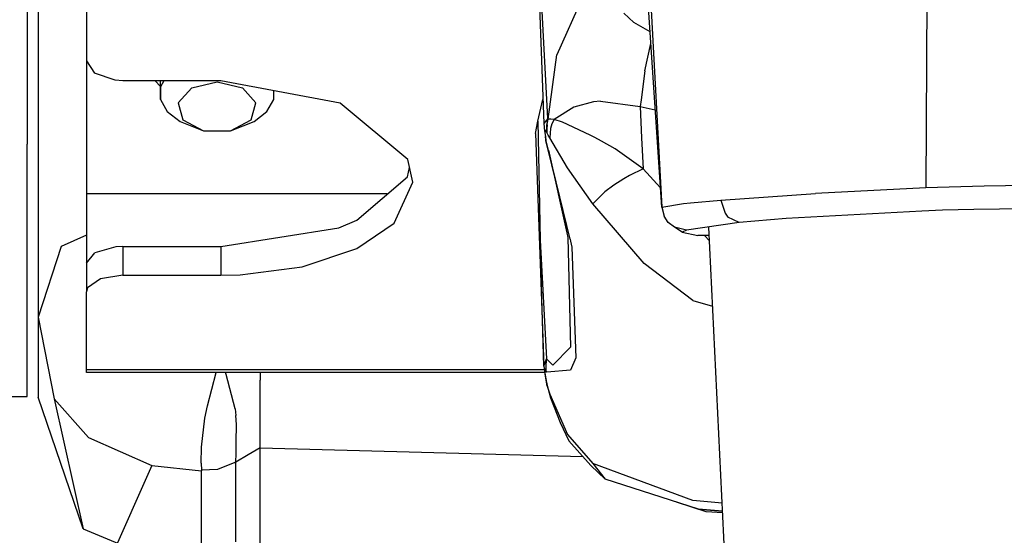
# Model space of a CAD drawing. Units: millimetres. Extents: x 967 to 8698, y -1704 to 1919.
# Drawn here: x 2712 to 2793, y -1150 to -1107 of the extents above; entities that cross this region are included whole.
import ezdxf

# ---------------------------------------------------------------- set-up
doc = ezdxf.new("R2010")
doc.units = ezdxf.units.MM
doc.layers.add('10', color=7, linetype='CONTINUOUS', true_color=0xffffff)
doc.layers.add('TFR-TRI', color=7, linetype='CONTINUOUS', true_color=0xffffff)

# ---------------------------------------------------------------- blocks, each defined once
blk = doc.blocks.new('LABLE3D_1')
at = {"layer": '10', "color": 163, "linetype": 'CONTINUOUS'}
blk.add_line((2722.97699, -1143.896484), (2586.593078, -1451.18317), dxfattribs=at)
at = {"layer": 'TFR-TRI', "color": 18, "linetype": 'CONTINUOUS'}
blk.add_solid([(2722.97699, -1143.896484), (2714.938962, -1195.032354), (2690.447859, -1184.162506), (2722.97699, -1143.896484)], dxfattribs=at)

msp = doc.modelspace()

# ---------------------------------------------------------------- linework, layer by layer
at = {"layer": 'TFR-TRI', "color": 18, "linetype": 'CONTINUOUS'}
for p, q in [((2787.282654, -1068.69873), (2787.00824, -1120.917969)), ((2787.282654, -1068.69873), (2787.00824, -1120.917969)), ((2712.682068, -1080.144775), (2712.682068, -1117.304199)), ((2713.582458, -1093.973633), (2713.582458, -1131.621338)), ((2754.71405, -1096.29541), (2755.40448, -1115.591553)), ((2765.153503, -1122.510742), (2763.729431, -1101.027588)), ((2717.582214, -1102.328857), (2717.582214, -1110.401123)), ((2764.11615, -1103.172607), (2764.572449, -1111.824219)), ((2764.11615, -1103.172607), (2764.572449, -1111.824219)), ((2759.059265, -1104.128662), (2756.474548, -1109.9104)), ((2759.059265, -1104.128662), (2756.474548, -1109.9104)), ((2755.737732, -1115.190918), (2755.206726, -1105.236816)), ((2755.737732, -1115.190918), (2755.206726, -1105.236816)), ((2762.842224, -1107.22876), (2762.016052, -1106.481201)), ((2762.842224, -1107.22876), (2762.016052, -1106.481201)), ((2764.193054, -1108.022949), (2762.842224, -1107.22876)), ((2764.193054, -1108.022949), (2762.842224, -1107.22876)), ((2763.767517, -1111.231689), (2764.25531, -1108.965576)), ((2763.767517, -1111.231689), (2764.25531, -1108.965576)), ((2755.761414, -1115.228271), (2756.474548, -1109.9104)), ((2755.761414, -1115.228271), (2756.474548, -1109.9104)), ((2717.582214, -1110.401123), (2717.582214, -1121.426758)), ((2717.582214, -1110.401123), (2718.246521, -1111.442627)), ((2719.940613, -1112.018311), (2718.246521, -1111.442627)), ((2763.767517, -1111.231689), (2763.460144, -1113.623291)), ((2763.767517, -1111.231689), (2763.460144, -1113.623291)), ((2720.579773, -1112.055908), (2719.940613, -1112.018311)), ((2723.691101, -1112.055908), (2720.579773, -1112.055908)), ((2723.260925, -1112.055908), (2723.692322, -1112.534424)), ((2723.692322, -1113.617188), (2723.691101, -1112.055908)), ((2728.702576, -1112.055908), (2723.692078, -1112.055908)), ((2723.977234, -1112.055908), (2723.692322, -1112.557373)), ((2723.977234, -1112.055908), (2723.692322, -1112.557373)), ((2726.285095, -1112.637695), (2728.382263, -1112.148438)), ((2726.285095, -1112.637695), (2728.382263, -1112.148438)), ((2728.382263, -1112.148438), (2730.479431, -1112.637695)), ((2728.382263, -1112.148438), (2730.479431, -1112.637695)), ((2738.559753, -1113.922119), (2728.702576, -1112.055908)), ((2764.572449, -1111.824219), (2765.153503, -1122.510742)), ((2764.572449, -1111.824219), (2765.153503, -1122.510742)), ((2723.692322, -1112.557373), (2723.692322, -1113.617188)), ((2723.692322, -1112.557373), (2723.692322, -1113.617188)), ((2725.169373, -1113.875732), (2726.285095, -1112.637695)), ((2725.169373, -1113.875732), (2726.285095, -1112.637695)), ((2730.479431, -1112.637695), (2731.595398, -1113.875732)), ((2730.479431, -1112.637695), (2731.595398, -1113.875732)), ((2733.072449, -1113.617188), (2733.072449, -1112.883301)), ((2723.692322, -1113.617188), (2724.257751, -1114.613037)), ((2725.169373, -1113.875732), (2725.557068, -1115.28418)), ((2725.169373, -1113.875732), (2725.557068, -1115.28418)), ((2731.207703, -1115.28418), (2731.595398, -1113.875732)), ((2731.207703, -1115.28418), (2731.595398, -1113.875732)), ((2732.507019, -1114.613037), (2733.072449, -1113.617188)), ((2744.153992, -1118.568604), (2738.559753, -1113.922119)), ((2754.919617, -1115.397217), (2755.333923, -1113.616455)), ((2759.511169, -1113.810791), (2757.892273, -1114.236572)), ((2759.511169, -1113.810791), (2757.892273, -1114.236572)), ((2760.086365, -1113.746094), (2759.511169, -1113.810791)), ((2760.086365, -1113.746094), (2759.511169, -1113.810791)), ((2760.086365, -1113.746094), (2763.37323, -1114.200195)), ((2760.086365, -1113.746094), (2763.37323, -1114.200195)), ((2763.460144, -1113.623291), (2763.37323, -1114.200195)), ((2763.460144, -1113.623291), (2763.37323, -1114.200195)), ((2724.257751, -1114.613037), (2725.320984, -1115.424805)), ((2731.443787, -1115.424805), (2732.507019, -1114.613037)), ((2757.892273, -1114.236572), (2756.245789, -1115.258301)), ((2757.892273, -1114.236572), (2756.245789, -1115.258301)), ((2763.37323, -1114.200195), (2763.482605, -1116.776367)), ((2763.37323, -1114.200195), (2764.620056, -1114.465332)), ((2763.37323, -1114.200195), (2763.482605, -1116.776367)), ((2763.37323, -1114.200195), (2764.620056, -1114.465332)), ((2725.320984, -1115.424805), (2727.266541, -1116.203369)), ((2725.557068, -1115.28418), (2727.266541, -1116.203369)), ((2725.557068, -1115.28418), (2727.266541, -1116.203369)), ((2729.49823, -1116.203369), (2731.207703, -1115.28418)), ((2729.49823, -1116.203369), (2731.207703, -1115.28418)), ((2729.49823, -1116.203369), (2731.443787, -1115.424805)), ((2754.71405, -1116.411133), (2754.919617, -1115.397217)), ((2754.919617, -1115.397217), (2755.112488, -1125.241699)), ((2755.737732, -1115.190918), (2755.40448, -1115.591553)), ((2755.737732, -1115.190918), (2755.40448, -1115.591553)), ((2755.40448, -1115.591553), (2755.459412, -1116.200195)), ((2755.737732, -1115.190918), (2755.630798, -1115.738525)), ((2755.737732, -1115.190918), (2755.630798, -1115.738525)), ((2755.654724, -1115.781738), (2755.749695, -1115.209717)), ((2755.654724, -1115.781738), (2755.761414, -1115.228271)), ((2755.654724, -1115.781738), (2755.761414, -1115.228271)), ((2755.735779, -1115.360596), (2755.749695, -1115.209717)), ((2755.749695, -1115.209717), (2755.737732, -1115.190918)), ((2755.749695, -1115.209717), (2755.737732, -1115.190918)), ((2755.761414, -1115.228271), (2755.749695, -1115.209717)), ((2755.761414, -1115.228271), (2755.749695, -1115.209717)), ((2755.9953, -1115.223145), (2755.761414, -1115.228271)), ((2755.9953, -1115.223145), (2755.761414, -1115.228271)), ((2756.065613, -1115.633301), (2755.946228, -1116.020264)), ((2756.065613, -1115.633301), (2755.946228, -1116.020264)), ((2756.245789, -1115.258301), (2755.9953, -1115.223145)), ((2756.245789, -1115.258301), (2755.9953, -1115.223145)), ((2756.245789, -1115.258301), (2756.065613, -1115.633301)), ((2756.245789, -1115.258301), (2756.065613, -1115.633301)), ((2756.935974, -1115.487793), (2756.245789, -1115.258301)), ((2756.935974, -1115.487793), (2756.245789, -1115.258301)), ((2759.241394, -1116.546387), (2756.935974, -1115.487793)), ((2759.241394, -1116.546387), (2756.935974, -1115.487793)), ((2727.266541, -1116.203369), (2729.49823, -1116.203369)), ((2754.71405, -1116.411133), (2755.395935, -1135.659668)), ((2755.460632, -1116.060791), (2755.459412, -1116.200195)), ((2755.460632, -1116.060791), (2755.459412, -1116.200195)), ((2755.459412, -1116.200195), (2755.532654, -1116.679688)), ((2755.63739, -1116.286133), (2755.460632, -1116.060791)), ((2755.63739, -1116.286133), (2755.460632, -1116.060791)), ((2755.630798, -1115.738525), (2755.63739, -1116.286133)), ((2755.630798, -1115.738525), (2755.63739, -1116.286133)), ((2755.650085, -1116.310547), (2755.63739, -1116.286133)), ((2755.650085, -1116.310547), (2755.63739, -1116.286133)), ((2755.650085, -1116.310547), (2755.705505, -1115.69873)), ((2755.654724, -1115.781738), (2755.650085, -1116.310547)), ((2755.663269, -1116.334961), (2755.650085, -1116.310547)), ((2755.663269, -1116.334961), (2755.650085, -1116.310547)), ((2755.654724, -1115.781738), (2755.663269, -1116.334961)), ((2755.654724, -1115.781738), (2755.663269, -1116.334961)), ((2755.774109, -1116.550293), (2755.663269, -1116.334961)), ((2755.774109, -1116.550293), (2755.663269, -1116.334961)), ((2755.946228, -1116.020264), (2755.896179, -1116.793457)), ((2755.946228, -1116.020264), (2755.896179, -1116.793457)), ((2755.580261, -1116.913818), (2755.532654, -1116.679688)), ((2755.532654, -1116.679688), (2755.562439, -1116.990479)), ((2755.580261, -1116.913818), (2755.532654, -1116.679688)), ((2755.580261, -1116.913818), (2755.562439, -1116.990479)), ((2755.580261, -1116.913818), (2755.562439, -1116.990479)), ((2757.57196, -1125.17334), (2755.562439, -1116.990479)), ((2757.57196, -1125.17334), (2755.580261, -1116.913818)), ((2757.57196, -1125.17334), (2755.580261, -1116.913818)), ((2755.896179, -1116.793457), (2755.774109, -1116.550293)), ((2755.896179, -1116.793457), (2755.774109, -1116.550293)), ((2757.360535, -1119.260254), (2755.896179, -1116.793457)), ((2757.360535, -1119.260254), (2755.896179, -1116.793457)), ((2759.621521, -1116.743164), (2759.241394, -1116.546387)), ((2759.621521, -1116.743164), (2759.241394, -1116.546387)), ((2760.18158, -1117.045898), (2759.621521, -1116.743164)), ((2760.18158, -1117.045898), (2759.621521, -1116.743164)), ((2761.294617, -1117.696289), (2760.18158, -1117.045898)), ((2761.294617, -1117.696289), (2760.18158, -1117.045898)), ((2763.482605, -1116.776367), (2763.606628, -1119.357666)), ((2763.482605, -1116.776367), (2763.606628, -1119.357666)), ((2712.682068, -1136.318115), (2712.682068, -1117.304199)), ((2755.795837, -1117.808105), (2757.2995, -1124.633301)), ((2763.606628, -1119.357666), (2761.294617, -1117.696289)), ((2763.606628, -1119.357666), (2761.294617, -1117.696289)), ((2744.577576, -1120.435547), (2744.153992, -1118.568604)), ((2744.116394, -1119.99707), (2744.303406, -1119.228027)), ((2759.458435, -1122.242188), (2757.360535, -1119.260254)), ((2759.458435, -1122.242188), (2757.360535, -1119.260254)), ((2763.606628, -1119.357666), (2762.477966, -1119.90918)), ((2763.606628, -1119.357666), (2762.477966, -1119.90918)), ((2763.606628, -1119.357666), (2765.047546, -1120.916016)), ((2763.606628, -1119.357666), (2765.047546, -1120.916016)), ((2739.933533, -1123.598633), (2744.116394, -1119.99707)), ((2743.021423, -1123.844482), (2744.577576, -1120.435547)), ((2743.021423, -1123.844482), (2744.577576, -1120.435547)), ((2762.014343, -1120.18042), (2761.203308, -1120.709229)), ((2762.014343, -1120.18042), (2761.203308, -1120.709229)), ((2762.477966, -1119.90918), (2762.014343, -1120.18042)), ((2762.477966, -1119.90918), (2762.014343, -1120.18042)), ((2760.462097, -1121.26001), (2759.465271, -1122.231934)), ((2760.462097, -1121.26001), (2759.465271, -1122.231934)), ((2761.203308, -1120.709229), (2760.462097, -1121.26001)), ((2761.203308, -1120.709229), (2760.462097, -1121.26001)), ((2787.00824, -1120.917969), (2777.877136, -1121.382324)), ((2787.00824, -1120.917969), (2777.877136, -1121.382324)), ((2791.823914, -1120.772461), (2787.00824, -1120.917969)), ((2791.823914, -1120.772461), (2787.00824, -1120.917969)), ((2797.569519, -1120.703125), (2791.823914, -1120.772461)), ((2797.569519, -1120.703125), (2791.823914, -1120.772461)), ((2717.582214, -1121.426758), (2717.582214, -1127.154541)), ((2742.455994, -1121.426758), (2717.582214, -1121.426758)), ((2742.455994, -1121.426758), (2717.582214, -1121.426758)), ((2766.955505, -1122.214355), (2767.541687, -1122.160156)), ((2766.955505, -1122.214355), (2767.541687, -1122.160156)), ((2767.541687, -1122.160156), (2770.042908, -1121.928711)), ((2767.541687, -1122.160156), (2770.042908, -1121.928711)), ((2770.042908, -1121.928711), (2777.877136, -1121.382324)), ((2770.042908, -1121.928711), (2777.877136, -1121.382324)), ((2770.042908, -1121.928711), (2770.388611, -1123.010742)), ((2770.042908, -1121.928711), (2770.388611, -1123.010742)), ((2759.465271, -1122.231934), (2759.458435, -1122.242188)), ((2759.465271, -1122.231934), (2759.458435, -1122.242188)), ((2763.71283, -1127.188965), (2759.458435, -1122.242188)), ((2763.71283, -1127.188965), (2759.458435, -1122.242188)), ((2765.153503, -1122.510742), (2766.955505, -1122.214355)), ((2765.153503, -1122.510742), (2766.955505, -1122.214355)), ((2765.153503, -1122.510742), (2765.34491, -1123.269287)), ((2765.153503, -1122.510742), (2765.34491, -1123.269287)), ((2786.672302, -1122.837158), (2775.458923, -1123.461914)), ((2788.389587, -1122.776611), (2786.672302, -1122.837158)), ((2790.96698, -1122.705566), (2788.389587, -1122.776611)), ((2795.200867, -1122.662109), (2790.96698, -1122.705566)), ((2738.437927, -1124.223145), (2739.933533, -1123.598633)), ((2765.682312, -1123.773682), (2765.34491, -1123.269287)), ((2765.682312, -1123.773682), (2765.34491, -1123.269287)), ((2766.199402, -1124.18042), (2765.682312, -1123.773682)), ((2766.199402, -1124.18042), (2765.682312, -1123.773682)), ((2770.388611, -1123.010742), (2770.624451, -1123.331543)), ((2770.388611, -1123.010742), (2770.624451, -1123.331543)), ((2771.569763, -1123.797119), (2770.624451, -1123.331543)), ((2771.569763, -1123.797119), (2770.624451, -1123.331543)), ((2775.458923, -1123.461914), (2771.569763, -1123.797119)), ((2728.702576, -1125.781006), (2738.437927, -1124.223145)), ((2739.939392, -1125.948975), (2743.021423, -1123.844482)), ((2739.939392, -1125.948975), (2743.021423, -1123.844482)), ((2766.854431, -1124.597656), (2766.199402, -1124.18042)), ((2767.205261, -1124.418457), (2766.199402, -1124.18042)), ((2767.205261, -1124.418457), (2766.199402, -1124.18042)), ((2767.205261, -1124.418457), (2766.854431, -1124.597656)), ((2766.854431, -1124.597656), (2768.152527, -1124.855469)), ((2771.569763, -1123.797119), (2767.205261, -1124.418457)), ((2779.054871, -1328.219482), (2769.038025, -1124.157471)), ((2779.054871, -1328.219482), (2769.038025, -1124.157471)), ((2717.582214, -1124.82666), (2715.497498, -1125.769775)), ((2717.582214, -1124.82666), (2715.497498, -1125.769775)), ((2755.112488, -1125.241699), (2755.628845, -1135.062256)), ((2755.112488, -1125.241699), (2755.628845, -1135.062256)), ((2755.395935, -1135.659668), (2755.112488, -1125.241699)), ((2757.2995, -1124.633301), (2757.375183, -1125.01709)), ((2757.375183, -1125.01709), (2757.605896, -1134.090088)), ((2757.57196, -1125.17334), (2757.608826, -1125.337891)), ((2757.57196, -1125.17334), (2757.608826, -1125.337891)), ((2757.608826, -1125.337891), (2757.714783, -1125.82666)), ((2757.608826, -1125.337891), (2757.714783, -1125.82666)), ((2769.072449, -1124.860107), (2768.152527, -1124.855469)), ((2768.69281, -1124.858154), (2769.093445, -1125.291992)), ((2768.69281, -1124.858154), (2769.093445, -1125.291992)), ((2715.497498, -1125.769775), (2713.582458, -1131.621338)), ((2715.497498, -1125.769775), (2713.582458, -1131.621338)), ((2719.999939, -1125.807129), (2718.272156, -1126.281006)), ((2720.579773, -1125.781006), (2719.999939, -1125.807129)), ((2720.579773, -1125.781006), (2720.579773, -1128.142822)), ((2720.579773, -1125.781006), (2720.579773, -1128.142822)), ((2720.579773, -1125.781006), (2728.702576, -1125.781006)), ((2728.702576, -1125.781006), (2728.702576, -1128.142822)), ((2728.702576, -1125.781006), (2728.702576, -1128.142822)), ((2735.429138, -1127.445557), (2739.939392, -1125.948975)), ((2735.429138, -1127.445557), (2739.939392, -1125.948975)), ((2757.714783, -1125.82666), (2758.061462, -1134.993164)), ((2757.714783, -1125.82666), (2758.061462, -1134.993164)), ((2717.582214, -1127.154541), (2718.272156, -1126.281006)), ((2717.582214, -1127.154541), (2717.582214, -1129.521973)), ((2730.280212, -1128.106201), (2735.429138, -1127.445557)), ((2730.280212, -1128.106201), (2735.429138, -1127.445557)), ((2767.735291, -1130.232178), (2763.71283, -1127.188965)), ((2767.735291, -1130.232178), (2763.71283, -1127.188965)), ((2718.743347, -1128.434082), (2717.673279, -1129.187012)), ((2718.743347, -1128.434082), (2717.673279, -1129.187012)), ((2720.579773, -1128.142822), (2718.743347, -1128.434082)), ((2720.579773, -1128.142822), (2718.743347, -1128.434082)), ((2720.579773, -1128.142822), (2728.702576, -1128.142822)), ((2720.579773, -1128.142822), (2728.702576, -1128.142822)), ((2728.702576, -1128.142822), (2730.280212, -1128.106201)), ((2728.702576, -1128.142822), (2730.280212, -1128.106201)), ((2717.673279, -1129.187012), (2717.582214, -1129.521973)), ((2717.673279, -1129.187012), (2717.582214, -1129.521973)), ((2717.582214, -1135.965576), (2717.582214, -1129.521973)), ((2767.735291, -1130.232178), (2769.359802, -1130.710449)), ((2767.735291, -1130.232178), (2769.359802, -1130.710449)), ((2713.582458, -1131.621338), (2713.582458, -1137.755127)), ((2713.582458, -1131.621338), (2714.918396, -1138.362305)), ((2757.605896, -1134.090088), (2756.155457, -1135.577881)), ((2757.605896, -1134.090088), (2756.155457, -1135.577881)), ((2755.395935, -1135.659668), (2755.628845, -1135.062256)), ((2755.395935, -1135.659668), (2755.628845, -1135.062256)), ((2755.628845, -1135.062256), (2755.562439, -1135.54541)), ((2755.628845, -1135.062256), (2755.562439, -1135.54541)), ((2755.628845, -1135.062256), (2756.155457, -1135.577881)), ((2755.628845, -1135.062256), (2756.155457, -1135.577881)), ((2758.061462, -1134.993164), (2757.608582, -1136.009766)), ((2758.061462, -1134.993164), (2757.608582, -1136.009766)), ((2717.582214, -1136.196777), (2717.582214, -1135.965576)), ((2755.434998, -1135.965576), (2717.582214, -1135.965576)), ((2755.434998, -1135.965576), (2717.582214, -1135.965576)), ((2755.395935, -1135.659668), (2755.477966, -1136.303711)), ((2755.470154, -1135.895752), (2755.455994, -1135.99292)), ((2755.470154, -1135.895752), (2755.455994, -1135.99292)), ((2755.455994, -1135.99292), (2755.482361, -1136.236328)), ((2755.455994, -1135.99292), (2755.482361, -1136.236328)), ((2755.470154, -1135.895752), (2755.580261, -1136.027588)), ((2755.470154, -1135.895752), (2755.580261, -1136.027588)), ((2755.562439, -1135.54541), (2755.580261, -1136.027588)), ((2755.562439, -1135.54541), (2755.580261, -1136.027588)), ((2712.682068, -1137.063721), (2712.682068, -1136.318115)), ((2755.464539, -1136.196777), (2717.582214, -1136.196777)), ((2727.579773, -1138.948242), (2728.301697, -1136.196777)), ((2727.579773, -1138.948242), (2728.301697, -1136.196777)), ((2729.118103, -1136.36499), (2729.086609, -1136.196777)), ((2729.118103, -1136.36499), (2729.086609, -1136.196777)), ((2729.862244, -1139.210693), (2729.118103, -1136.36499)), ((2729.862244, -1139.210693), (2729.118103, -1136.36499)), ((2731.942566, -1136.196777), (2731.942566, -1136.837646)), ((2731.942566, -1136.196777), (2731.942566, -1136.837646)), ((2755.477966, -1136.303711), (2755.630798, -1137.146973)), ((2755.482361, -1136.236328), (2755.63739, -1137.017822)), ((2755.482361, -1136.236328), (2755.63739, -1137.017822)), ((2755.662537, -1136.163574), (2755.580261, -1136.027588)), ((2755.662537, -1136.163574), (2755.580261, -1136.027588)), ((2757.608582, -1136.009766), (2755.662537, -1136.163574)), ((2757.608582, -1136.009766), (2755.662537, -1136.163574)), ((2712.682068, -1137.939453), (2712.682068, -1137.063721)), ((2731.942566, -1138.813965), (2731.942566, -1136.837646)), ((2731.942566, -1138.813965), (2731.942566, -1136.837646)), ((2755.63739, -1137.017822), (2755.630798, -1137.146973)), ((2755.63739, -1137.017822), (2755.630798, -1137.146973)), ((2755.630798, -1137.146973), (2755.686462, -1137.219482)), ((2755.63739, -1137.017822), (2755.650085, -1137.072998)), ((2755.63739, -1137.017822), (2755.650085, -1137.072998)), ((2755.650085, -1137.072998), (2755.654724, -1137.254395)), ((2755.650085, -1137.072998), (2755.663269, -1137.128662)), ((2755.650085, -1137.072998), (2755.663269, -1137.128662)), ((2755.654724, -1137.254395), (2755.663269, -1137.128662)), ((2755.654724, -1137.254395), (2755.663269, -1137.128662)), ((2755.654724, -1137.254395), (2755.774109, -1137.5625)), ((2755.663269, -1137.128662), (2755.774109, -1137.5625)), ((2755.663269, -1137.128662), (2755.774109, -1137.5625)), ((2755.774109, -1137.5625), (2755.946228, -1138.288818)), ((2755.774109, -1137.5625), (2755.896179, -1137.986572)), ((2755.774109, -1137.5625), (2755.896179, -1137.986572)), ((2708.182556, -1138.17627), (2712.682068, -1138.17627)), ((2712.682068, -1138.17627), (2712.682068, -1137.939453)), ((2713.582458, -1137.755127), (2713.582458, -1138.237549)), ((2717.301941, -1149.122314), (2713.582458, -1138.237549)), ((2714.918396, -1138.362305), (2717.743591, -1141.57373)), ((2714.918396, -1138.362305), (2717.301941, -1149.122314)), ((2714.918396, -1138.362305), (2717.743591, -1141.57373)), ((2755.896179, -1137.986572), (2757.360535, -1141.33374)), ((2755.896179, -1137.986572), (2755.946228, -1138.288818)), ((2755.896179, -1137.986572), (2757.360535, -1141.33374)), ((2755.896179, -1137.986572), (2755.946228, -1138.288818)), ((2755.946228, -1138.288818), (2756.756287, -1140.326416)), ((2727.358093, -1139.981934), (2727.579773, -1138.948242)), ((2727.358093, -1139.981934), (2727.579773, -1138.948242)), ((2729.862244, -1139.210693), (2729.939636, -1139.750977)), ((2729.862244, -1139.210693), (2729.939636, -1139.750977)), ((2731.942566, -1140.937988), (2731.942566, -1138.813965)), ((2731.942566, -1140.937988), (2731.942566, -1138.813965)), ((2727.081238, -1142.364014), (2727.358093, -1139.981934)), ((2727.081238, -1142.364014), (2727.358093, -1139.981934)), ((2729.986511, -1140.503418), (2729.939636, -1139.750977)), ((2729.986511, -1140.503418), (2729.939636, -1139.750977)), ((2729.961365, -1141.963867), (2729.986511, -1140.503418)), ((2729.961365, -1141.963867), (2729.986511, -1140.503418)), ((2756.756287, -1140.326416), (2757.473572, -1141.850098)), ((2717.743591, -1141.57373), (2722.97699, -1143.896484)), ((2717.743591, -1141.57373), (2722.97699, -1143.896484)), ((2731.942566, -1142.424561), (2731.942566, -1140.937988)), ((2731.942566, -1142.424561), (2731.942566, -1140.937988)), ((2757.360535, -1141.33374), (2759.458435, -1143.734863)), ((2757.360535, -1141.33374), (2759.458435, -1143.734863)), ((2727.063416, -1143.706543), (2727.081238, -1142.364014)), ((2727.063416, -1143.706543), (2727.081238, -1142.364014)), ((2729.948181, -1142.901123), (2729.961365, -1141.963867)), ((2729.948181, -1142.901123), (2729.961365, -1141.963867)), ((2731.942566, -1142.424561), (2730.942566, -1143.012939)), ((2731.942566, -1142.424561), (2730.942566, -1143.012939)), ((2731.942566, -1150.550293), (2731.942566, -1142.424561)), ((2731.942566, -1142.424561), (2758.629333, -1143.147461)), ((2731.942566, -1150.550293), (2731.942566, -1142.424561)), ((2731.942566, -1142.424561), (2758.629333, -1143.147461)), ((2757.473572, -1141.850098), (2759.298767, -1143.898926)), ((2729.942322, -1143.601074), (2729.948181, -1142.901123)), ((2729.942322, -1143.601074), (2729.948181, -1142.901123)), ((2730.942566, -1143.012939), (2729.942322, -1143.601074)), ((2730.942566, -1143.012939), (2729.942322, -1143.601074)), ((2722.97699, -1143.896484), (2727.082947, -1144.324219)), ((2722.97699, -1143.896484), (2727.082947, -1144.324219)), ((2727.063416, -1143.706543), (2727.083191, -1144.281738)), ((2727.063416, -1143.706543), (2727.083191, -1144.281738)), ((2729.856628, -1143.630615), (2728.40863, -1144.214111)), ((2729.856628, -1143.630615), (2728.40863, -1144.214111)), ((2729.856628, -1143.630615), (2729.928406, -1143.5979)), ((2729.856628, -1143.630615), (2729.928406, -1143.5979)), ((2729.936951, -1143.598389), (2729.928406, -1143.5979)), ((2729.936951, -1143.598389), (2729.928406, -1143.5979)), ((2729.942322, -1143.601074), (2729.936951, -1143.598389)), ((2729.942322, -1143.601074), (2729.936951, -1143.598389)), ((2729.942322, -1150.202393), (2729.942322, -1143.601074)), ((2729.942322, -1150.202393), (2729.942322, -1143.601074)), ((2760.470398, -1145.028564), (2759.298767, -1143.898926)), ((2767.735046, -1146.785156), (2759.458435, -1143.734863)), ((2767.735046, -1146.785156), (2759.458435, -1143.734863)), ((2759.458435, -1143.734863), (2760.470398, -1145.028564)), ((2759.458435, -1143.734863), (2760.470398, -1145.028564)), ((2727.083191, -1144.281738), (2727.082947, -1144.324219)), ((2727.083191, -1144.281738), (2727.082947, -1144.324219)), ((2727.083191, -1151.057861), (2727.082947, -1144.324219)), ((2727.083191, -1151.057861), (2727.082947, -1144.324219)), ((2728.40863, -1144.214111), (2727.083191, -1144.281738)), ((2728.40863, -1144.214111), (2727.083191, -1144.281738)), ((2768.199402, -1147.498779), (2760.470398, -1145.028564)), ((2768.832947, -1147.718506), (2766.382751, -1146.918213)), ((2770.158875, -1146.992188), (2767.735046, -1146.785156)), ((2770.158875, -1146.992188), (2767.735046, -1146.785156)), ((2768.199402, -1147.498779), (2770.192322, -1147.671631)), ((2770.192322, -1147.67334), (2768.199402, -1147.498779)), ((2770.199158, -1147.814941), (2768.832947, -1147.718506)), ((2717.301941, -1149.122314), (2727.082947, -1153.186768))]:
    msp.add_line(p, q, dxfattribs=at)

# ---------------------------------------------------------------- block references
msp.add_blockref('LABLE3D_1', (0, 0), dxfattribs=at)

doc.saveas('drawing.dxf')
